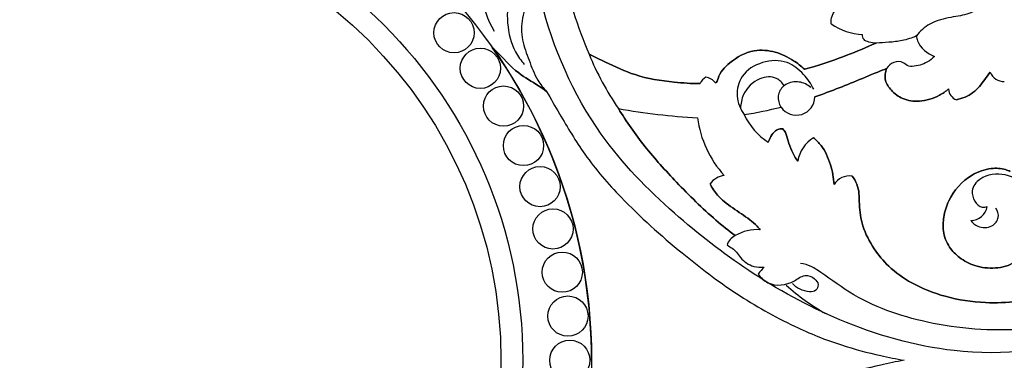
# Model space of a CAD drawing. Units: millimetres. Extents: x 0 to 1341, y 28 to 2455.
# Drawn here: x 648 to 868, y 1514 to 1590 of the extents above; entities that cross this region are included whole.
import ezdxf

# ---------------------------------------------------------------- set-up
doc = ezdxf.new("R2010")
doc.units = ezdxf.units.MM
doc.layers.add('Default', color=7, linetype='Continuous', true_color=0xffffff)
doc.styles.add('Arial', font='arial.ttf')
doc.dimstyles.new('Default', dxfattribs={"dimtxt": 10, "dimasz": 7, "dimexe": 0.5, "dimexo": 0.5, "dimgap": 0.25, "dimtad": 1, "dimtoh": 1, "dimdec": 0, "dimzin": 1, "dimdsep": 46, "dimtxsty": 'Arial', "dimcen": 0.5, "dimazin": 0, "dimtfac": 1, "dimtdec": 4, "dimtix": 1, "dimtmove": 1, "dimatfit": 3, "dimfxl": 0, "dimtolj": 1, "dimtzin": 1, "dimarcsym": 0})

# ---------------------------------------------------------------- blocks, each defined once
blk = doc.blocks.new('*D2239')
at = {"layer": 'Default', "color": 0, "lineweight": -2, "transparency": 16777216}
for p, q in [((354.48, 1405.61), (354.48, 1730.89)), ((361.48, 1730.39), (947.48, 1730.39)), ((954.48, 1405.61), (954.48, 1730.89))]:
    blk.add_line(p, q, dxfattribs=at)
at = {"layer": 'Default', "color": 0, "transparency": 16777216}
for points in [[(361.48, 1731.56), (361.48, 1729.22), (354.48, 1730.39)], [(947.48, 1731.56), (947.48, 1729.22), (954.48, 1730.39)]]:
    blk.add_solid(points, dxfattribs=at)
at = {"layer": 'Defpoints', "color": 0, "transparency": 16777216}
for p in [(954.48, 1730.39), (354.48, 1405.11), (954.48, 1405.11)]:
    blk.add_point(p, dxfattribs=at)
at = {"layer": 'Default', "color": 0, "transparency": 16777216, "insert": (654.48, 1735.74), "char_height": 10, "attachment_point": 5, "style": 'Arial'}
blk.add_mtext('\\A1;600', dxfattribs=at)
blk = doc.blocks.new('*D2240')
at = {"layer": 'Default', "color": 0, "lineweight": -2, "transparency": 16777216}
for p, q in [((720.49, 1720.6), (343.19, 1720.6)), ((343.69, 1713.6), (343.69, 1313.7)), ((720.49, 1306.7), (343.19, 1306.7))]:
    blk.add_line(p, q, dxfattribs=at)
at = {"layer": 'Default', "color": 0, "transparency": 16777216}
for points in [[(342.52, 1713.6), (344.85, 1713.6), (343.69, 1720.6)], [(342.52, 1313.7), (344.85, 1313.7), (343.69, 1306.7)]]:
    blk.add_solid(points, dxfattribs=at)
at = {"layer": 'Defpoints', "color": 0, "transparency": 16777216}
for p in [(720.99, 1720.6), (343.69, 1306.7), (720.99, 1306.7)]:
    blk.add_point(p, dxfattribs=at)
at = {"layer": 'Default', "color": 0, "transparency": 16777216, "insert": (338.42, 1513.65), "char_height": 10, "attachment_point": 5, "rotation": 90, "style": 'Arial'}
blk.add_mtext('\\A1;414', dxfattribs=at)

msp = doc.modelspace()

# ---------------------------------------------------------------- linework, layer by layer
at = {"layer": 'Default'}
for centre, radius in [((654.43, 1513.61), 121.58), ((654.43, 1513.61), 106.18), ((654.43, 1513.61), 101.31), ((745.24, 1586.93), 4.5), ((745.24, 1586.93), 4.5), ((751.13, 1578.97), 4.5), ((751.13, 1578.97), 4.5), ((756.32, 1570.53), 4.5), ((756.32, 1570.53), 4.5), ((760.78, 1561.69), 4.5), ((760.78, 1561.69), 4.5), ((764.48, 1552.49), 4.5), ((764.48, 1552.49), 4.5), ((767.38, 1543.02), 4.5), ((767.38, 1543.02), 4.5), ((769.46, 1533.34), 4.5), ((769.46, 1533.34), 4.5), ((770.72, 1523.51), 4.5), ((770.72, 1523.51), 4.5), ((771.14, 1513.61), 4.5), ((771.14, 1513.61), 4.5), ((771.14, 1513.61), 4.5)]:
    msp.add_circle(centre, radius, dxfattribs=at)
for centre, radius, start, end in [((861.02, 1619.08), 93.2, 191.0446, 203.3401), ((861.02, 1619.08), 93.2, 191.0446, 203.3401), ((837.66, 1601.02), 14.55, 236.4045, 265.9752), ((837.66, 1601.02), 14.55, 236.4045, 265.9752), ((654.43, 1513.61), 121.58, 0, 35.1802), ((654.43, 1513.61), 121.58, 0, 35.1802), ((835.48, 1606.59), 64.81, 202.1474, 214.4298), ((868.32, 1579.34), 3.34, 201.5754, 270.6754), ((868.32, 1579.34), 3.34, 201.5754, 270.6754), ((803.22, 1574.21), 3.23, 120.0678, 155.3848), ((803.22, 1574.21), 3.23, 120.0678, 155.3848), ((800.73, 1573.12), 3.98, 40.7562, 77.2981), ((800.73, 1573.12), 3.98, 40.7562, 77.2981), ((858.67, 1574.49), 2.77, 182.7604, 248.1194), ((858.67, 1574.49), 2.77, 182.7604, 248.1194), ((821.83, 1572.64), 4.15, 214.5781, 359.1678), ((821.83, 1572.64), 4.15, 214.5781, 359.1678), ((807.13, 1710.34), 142.62, 259.8599, 267.0162), ((807.13, 1710.34), 142.62, 259.8599, 267.0162), ((796.07, 1659.27), 91.75, 278.8359, 284.092), ((796.07, 1659.27), 91.75, 278.8359, 284.092), ((823.75, 1574.96), 15, 205.0618, 236.8177), ((823.75, 1574.96), 15, 205.0618, 236.8177), ((823.45, 1571.06), 23.95, 187.5436, 222.1753), ((823.45, 1571.06), 23.95, 187.5436, 222.1753), ((829.49, 1557.06), 7.42, 120.9483, 171.2356), ((829.49, 1557.06), 7.42, 120.9483, 171.2356), ((806.34, 1550.22), 4.8, 97.6513, 142.4605), ((806.34, 1550.22), 4.8, 97.6513, 142.4605), ((833.74, 1550.86), 4.03, 81.8858, 149.0887), ((833.74, 1550.86), 4.03, 81.8858, 149.0887), ((860.79, 1548.72), 3.83, 270.8287, 349.7921), ((812.94, 1533.61), 9.25, 84.8755, 121.2406), ((812.94, 1533.61), 9.25, 84.8755, 121.2406), ((809.69, 1538.38), 3.5, 116.2889, 163.7126), ((821.5, 1527.1), 10.06, 132.846, 144.7821), ((850.52, 1563.88), 45.54, 227.2214, 240.9157)]:
    msp.add_arc(centre, radius, start, end, dxfattribs=at)
for points, knots in [([(754.33, 1587.21), (752.76, 1589.72), (750.4, 1596.2), (754.45, 1604.74), (759.47, 1609.37), (762.57, 1610.43), (763.38, 1610.63)], [0, 0, 0, 0, 10.938313, 23.515164, 32.42316, 35.517915, 35.517915, 35.517915, 35.517915]), ([(761.26, 1601.21), (759.88, 1599.77), (757.33, 1596), (756.86, 1589.2), (758.24, 1583.48), (760.22, 1580.71), (760.97, 1579.86)], [0, 0, 0, 0, 7.375418, 16.189963, 24.430796, 28.623671, 28.623671, 28.623671, 28.623671]), ([(765.27, 1597.59), (764.64, 1597.48), (763.26, 1596.97), (761.82, 1594.12), (760.28, 1590.39), (760.27, 1585.29), (762.08, 1580.76), (763.5, 1576.69), (765.22, 1574.57), (765.95, 1573.81)], [18.777503, 18.777503, 18.777503, 18.777503, 21.119088, 23.827318, 30.105798, 36.157072, 42.028732, 48.084519, 51.980312, 51.980312, 51.980312, 51.980312]), ([(910.94, 1528.65), (904.44, 1524.53), (887.29, 1516.54), (859.04, 1513.66), (832.2, 1521.42), (811.47, 1532.83), (793.48, 1546.83), (775.12, 1565.54), (766.99, 1584.46), (764.21, 1596.14), (763.98, 1597.16)], [0, 0, 0, 0, 28.496402, 69.198648, 101.888319, 130.441465, 156.337711, 186.123616, 226.543583, 230.400933, 230.400933, 230.400933, 230.400933]), ([(859.24, 1591.58), (859.44, 1592.21), (860, 1593.35), (860.57, 1595.37), (863.19, 1595.91), (863.9, 1593.33), (861.43, 1591.37), (857.87, 1590.57), (853.67, 1590), (850.46, 1588.26), (849.1, 1586.75), (848.71, 1586.22)], [0, 0, 0, 0, 2.416989, 4.75161, 7.443088, 9.343504, 12.656739, 17.473752, 23.154191, 28.143802, 30.597767, 30.597767, 30.597767, 30.597767]), ([(829.61, 1588.9), (829.57, 1589.49), (829.74, 1590.88), (830.85, 1592.48), (832.42, 1593.05), (833.26, 1593.27), (833.7, 1593.33)], [14.235497, 14.235497, 14.235497, 14.235497, 16.451386, 19.297709, 20.863875, 22.507648, 22.507648, 22.507648, 22.507648]), ([(829.61, 1588.9), (829.57, 1589.49), (829.74, 1590.88), (830.85, 1592.48), (832.42, 1593.05), (833.26, 1593.27), (833.7, 1593.33)], [56.168627, 56.168627, 56.168627, 56.168627, 58.384516, 61.230838, 62.797005, 64.440777, 64.440777, 64.440777, 64.440777]), ([(839.72, 1584.63), (839.16, 1584.6), (838.21, 1584.76), (836.84, 1585.25), (836.64, 1586.13), (836.64, 1586.5)], [0, 0, 0, 0, 2.077953, 3.581644, 4.970772, 4.970772, 4.970772, 4.970772]), ([(839.72, 1584.63), (839.16, 1584.6), (838.21, 1584.76), (836.84, 1585.25), (836.64, 1586.13), (836.64, 1586.5)], [41.93313, 41.93313, 41.93313, 41.93313, 44.011083, 45.514774, 46.903901, 46.903901, 46.903901, 46.903901]), ([(848.71, 1586.22), (847.67, 1585.77), (845.63, 1585.09), (842.58, 1584.78), (840.65, 1584.65), (839.72, 1584.63)], [30.597767, 30.597767, 30.597767, 30.597767, 34.770565, 38.491364, 41.93313, 41.93313, 41.93313, 41.93313]), ([(848.71, 1586.22), (848.76, 1585.85), (849.19, 1583.78), (851.15, 1582.23), (852.77, 1581.63)], [0, 0, 0, 0, 1.371833, 7.756385, 7.756385, 7.756385, 7.756385]), ([(823.65, 1578.77), (824.41, 1578.96), (827.62, 1579.83), (832.99, 1581.78), (837.55, 1583.65), (839.72, 1584.63)], [29.552905, 29.552905, 29.552905, 29.552905, 32.446341, 41.859436, 50.669482, 50.669482, 50.669482, 50.669482]), ([(839.72, 1584.63), (837.55, 1583.65), (832.99, 1581.78), (827.62, 1579.83), (824.41, 1578.96), (823.65, 1578.77)], [50.669482, 50.669482, 50.669482, 50.669482, 59.479528, 68.892623, 71.786059, 71.786059, 71.786059, 71.786059]), ([(765.95, 1573.81), (765.34, 1574.24), (763.32, 1575.7), (758.9, 1578.03), (756.01, 1581.57), (754.01, 1583.45), (753.8, 1583.66)], [0, 0, 0, 0, 2.74707, 9.227426, 18.284414, 19.378658, 19.378658, 19.378658, 19.378658]), ([(753.8, 1583.66), (754.01, 1583.45), (756.01, 1581.57), (758.9, 1578.03), (763.32, 1575.7), (765.34, 1574.24), (765.95, 1573.81)], [19.378658, 19.378658, 19.378658, 19.378658, 20.472903, 29.529891, 36.010247, 38.757317, 38.757317, 38.757317, 38.757317]), ([(775.45, 1582.16), (776.67, 1581.54), (780.07, 1579.95), (786.16, 1577), (793.46, 1575.88), (798.35, 1575.56), (800.29, 1575.55)], [24.670924, 24.670924, 24.670924, 24.670924, 29.718678, 38.579815, 49.559546, 56.731558, 56.731558, 56.731558, 56.731558]), ([(800.29, 1575.55), (798.35, 1575.56), (793.46, 1575.88), (786.16, 1577), (780.07, 1579.95), (776.67, 1581.54), (775.45, 1582.16)], [56.731558, 56.731558, 56.731558, 56.731558, 63.90357, 74.883301, 83.744438, 88.792192, 88.792192, 88.792192, 88.792192]), ([(823.65, 1578.77), (822.9, 1579.48), (820.88, 1581.03), (817.14, 1582.87), (811.84, 1583.32), (807.2, 1580.8), (804.59, 1577.93), (804.17, 1576.08), (803.88, 1575.81), (803.74, 1575.72)], [71.786059, 71.786059, 71.786059, 71.786059, 75.630501, 81.160831, 87.028409, 94.520575, 99.943712, 100.72776, 101.338964, 101.338964, 101.338964, 101.338964]), ([(803.74, 1575.72), (803.88, 1575.81), (804.17, 1576.08), (804.59, 1577.93), (807.2, 1580.8), (811.84, 1583.32), (817.14, 1582.87), (820.88, 1581.03), (822.9, 1579.48), (823.65, 1578.77)], [101.338964, 101.338964, 101.338964, 101.338964, 101.950168, 102.734215, 108.157353, 115.649519, 121.517097, 127.047427, 130.891869, 130.891869, 130.891869, 130.891869]), ([(825.71, 1574.31), (825.13, 1575.52), (823.49, 1577.85), (819.68, 1580.94), (814.12, 1580.72), (809.36, 1577.82), (808.06, 1572.73), (809.3, 1569.82), (810.16, 1568.61)], [0, 0, 0, 0, 4.948606, 10.49431, 17.318121, 24.099605, 29.666122, 35.168019, 35.168019, 35.168019, 35.168019]), ([(852.77, 1581.63), (852.29, 1581.16), (850.79, 1579.99), (848.71, 1579.42), (846.71, 1579.39), (845.68, 1580.59), (843.51, 1580.53), (842.42, 1579.51), (842.04, 1578.93)], [7.756385, 7.756385, 7.756385, 7.756385, 10.257634, 14.664853, 15.578959, 17.37292, 19.988261, 22.572313, 22.572313, 22.572313, 22.572313]), ([(842.04, 1578.93), (841.37, 1578.67), (838.88, 1577.69), (834.74, 1575.89), (830.04, 1574.05), (827.15, 1572.99), (825.98, 1572.58)], [78.139814, 78.139814, 78.139814, 78.139814, 80.792645, 88.047119, 94.863001, 99.450957, 99.450957, 99.450957, 99.450957]), ([(825.98, 1572.58), (827.15, 1572.99), (830.04, 1574.05), (834.74, 1575.89), (838.88, 1577.69), (841.37, 1578.67), (842.04, 1578.93)], [99.450957, 99.450957, 99.450957, 99.450957, 104.038913, 110.854795, 118.109268, 120.762099, 120.762099, 120.762099, 120.762099]), ([(842.04, 1578.93), (841.87, 1578.52), (841.65, 1577.64), (841.69, 1575.84), (843.14, 1573.81), (845.69, 1571.84), (849.7, 1571.36), (853.29, 1572.43), (855.27, 1573.81), (855.9, 1574.36)], [22.572313, 22.572313, 22.572313, 22.572313, 24.196297, 25.906025, 29.067315, 32.965663, 37.600785, 43.35742, 46.455431, 46.455431, 46.455431, 46.455431]), ([(855.9, 1574.36), (855.27, 1573.81), (853.29, 1572.43), (849.7, 1571.36), (845.69, 1571.84), (843.14, 1573.81), (841.69, 1575.84), (841.65, 1577.64), (841.87, 1578.52), (842.04, 1578.93)], [54.256697, 54.256697, 54.256697, 54.256697, 57.354708, 63.111342, 67.746465, 71.644813, 74.806102, 76.515831, 78.139814, 78.139814, 78.139814, 78.139814]), ([(865.22, 1578.11), (864.84, 1577.56), (863.62, 1575.99), (861.58, 1573.23), (858.96, 1572.21), (857.64, 1571.92)], [0, 0, 0, 0, 2.499366, 7.393587, 12.394744, 12.394744, 12.394744, 12.394744]), ([(857.64, 1571.92), (858.96, 1572.21), (861.58, 1573.23), (863.62, 1575.99), (864.84, 1577.56), (865.22, 1578.11)], [12.394744, 12.394744, 12.394744, 12.394744, 17.395901, 22.290122, 24.789488, 24.789488, 24.789488, 24.789488]), ([(819.1, 1575.06), (818.68, 1575.72), (817.18, 1577.32), (812.97, 1576.91), (809.94, 1573.81), (809.37, 1571.03), (809.35, 1569.97)], [0, 0, 0, 0, 2.896782, 7.510822, 13.757663, 17.681645, 17.681645, 17.681645, 17.681645]), ([(825.1, 1574.7), (824.34, 1575.31), (822.46, 1576.23), (819.47, 1575.72), (817.57, 1573.5), (817.79, 1571.42), (818.29, 1570.47), (818.41, 1570.28)], [0, 0, 0, 0, 3.583175, 7.339843, 10.369168, 13.488316, 14.327632, 14.327632, 14.327632, 14.327632]), ([(765.95, 1573.81), (766.89, 1572.13), (769.66, 1567.39), (774.6, 1559.02), (783.78, 1548.46), (795.29, 1538.17), (808.18, 1528.32), (820.22, 1521.51), (831.15, 1517.05), (839.47, 1514.9), (844.18, 1513.93), (845.93, 1513.61)], [38.757317, 38.757317, 38.757317, 38.757317, 45.88077, 59.098278, 74.64646, 97.423648, 116.160579, 134.562295, 148.471528, 159.725905, 166.29252, 166.29252, 166.29252, 166.29252]), ([(765.95, 1573.81), (766.89, 1572.13), (769.66, 1567.39), (774.6, 1559.02), (783.78, 1548.46), (795.29, 1538.17), (808.18, 1528.32), (820.22, 1521.51), (831.15, 1517.05), (839.47, 1514.9), (844.18, 1513.93), (845.93, 1513.61)], [51.980312, 51.980312, 51.980312, 51.980312, 59.103765, 72.321273, 87.869455, 110.646643, 129.383574, 147.785289, 161.694523, 172.9489, 179.515515, 179.515515, 179.515515, 179.515515]), ([(782.02, 1569.95), (783.84, 1567.03), (787.85, 1561.25), (795.31, 1553.04), (802.06, 1546.35), (806.68, 1542.64), (808.14, 1541.52)], [0, 0, 0, 0, 12.710428, 25.947409, 41.026688, 47.845776, 47.845776, 47.845776, 47.845776]), ([(808.14, 1541.52), (806.68, 1542.64), (802.06, 1546.35), (795.31, 1553.04), (787.85, 1561.25), (783.84, 1567.03), (782.02, 1569.95)], [47.845776, 47.845776, 47.845776, 47.845776, 54.664865, 69.744144, 82.981124, 95.691553, 95.691553, 95.691553, 95.691553]), ([(818.82, 1565.42), (818.62, 1565.44), (818.03, 1565.41), (816.93, 1564.98), (816.13, 1563.76), (815.69, 1562.86), (815.54, 1562.41)], [25.683358, 25.683358, 25.683358, 25.683358, 26.431193, 27.851359, 29.862373, 31.605166, 31.605166, 31.605166, 31.605166]), ([(815.54, 1562.41), (815.69, 1562.86), (816.13, 1563.76), (816.93, 1564.98), (818.03, 1565.41), (818.62, 1565.44), (818.82, 1565.42)], [31.605166, 31.605166, 31.605166, 31.605166, 33.347958, 35.358973, 36.779139, 37.526974, 37.526974, 37.526974, 37.526974]), ([(818.82, 1565.42), (819.03, 1565.17), (819.61, 1564.34), (820, 1562.58), (820.79, 1560.38), (821.64, 1558.92), (822.15, 1558.19)], [5.921808, 5.921808, 5.921808, 5.921808, 7.140209, 9.598014, 12.495733, 15.802583, 15.802583, 15.802583, 15.802583]), ([(822.15, 1558.19), (821.64, 1558.92), (820.79, 1560.38), (820, 1562.58), (819.61, 1564.34), (819.03, 1565.17), (818.82, 1565.42)], [15.802583, 15.802583, 15.802583, 15.802583, 19.109433, 22.007152, 24.464957, 25.683358, 25.683358, 25.683358, 25.683358]), ([(830.29, 1552.93), (830.19, 1554.44), (829.58, 1557.51), (828.02, 1561.21), (826.29, 1562.91), (825.67, 1563.42)], [5.824264, 5.824264, 5.824264, 5.824264, 11.415943, 17.365887, 20.305346, 20.305346, 20.305346, 20.305346]), ([(825.67, 1563.42), (826.29, 1562.91), (828.02, 1561.21), (829.58, 1557.51), (830.19, 1554.44), (830.29, 1552.93)], [36.371352, 36.371352, 36.371352, 36.371352, 39.310811, 45.260756, 50.852434, 50.852434, 50.852434, 50.852434]), ([(869.71, 1555.89), (869.36, 1556.05), (868, 1556.55), (864.95, 1556.78), (859.99, 1554.89), (856.12, 1550.65), (854.74, 1545.91), (854.53, 1542.28), (855.79, 1538.98), (858.4, 1536.35), (861.94, 1534.5), (866.27, 1534.01), (870.54, 1534.96), (872.39, 1537.96), (872.94, 1539.74), (873.07, 1540.62)], [197.98845, 197.98845, 197.98845, 197.98845, 199.403521, 203.347594, 208.980352, 218.539458, 223.242074, 227.064229, 231.831451, 235.79139, 240.574364, 246.280106, 251.828019, 255.422055, 258.700839, 258.700839, 258.700839, 258.700839]), ([(873.07, 1540.62), (872.94, 1539.74), (872.39, 1537.96), (870.54, 1534.96), (866.27, 1534.01), (861.94, 1534.5), (858.4, 1536.35), (855.79, 1538.98), (854.53, 1542.28), (854.74, 1545.91), (856.12, 1550.65), (859.99, 1554.89), (864.95, 1556.78), (868, 1556.55), (869.36, 1556.05), (869.71, 1555.89)], [518.447586, 518.447586, 518.447586, 518.447586, 521.72637, 525.320406, 530.868319, 536.574061, 541.357035, 545.316974, 550.084196, 553.906351, 558.608967, 568.168073, 573.800831, 577.744904, 579.159975, 579.159975, 579.159975, 579.159975]), ([(878.12, 1545.8), (877.19, 1548.3), (874.49, 1552.23), (868.77, 1555.76), (863.38, 1555.12), (860.32, 1551.42), (862.34, 1547.61), (864.2, 1547.94), (864.56, 1548.04)], [0, 0, 0, 0, 9.883148, 16.911011, 24.0003, 27.832203, 33.058111, 34.447337, 34.447337, 34.447337, 34.447337]), ([(813.76, 1542.82), (813.54, 1543.09), (812.32, 1544.48), (809.51, 1546.48), (806.34, 1548.5), (803.91, 1550.74), (802.97, 1552.21), (802.53, 1553.15)], [0, 0, 0, 0, 1.29101, 6.822256, 12.664932, 15.180941, 19.005619, 19.005619, 19.005619, 19.005619]), ([(802.53, 1553.15), (802.97, 1552.21), (803.91, 1550.74), (806.34, 1548.5), (809.51, 1546.48), (812.32, 1544.48), (813.54, 1543.09), (813.76, 1542.82)], [19.005619, 19.005619, 19.005619, 19.005619, 22.830296, 25.346305, 31.188981, 36.720227, 38.011237, 38.011237, 38.011237, 38.011237]), ([(895.96, 1533.92), (893.15, 1532.54), (887.33, 1530.12), (878.99, 1527.95), (871.23, 1526.66), (863.47, 1526.29), (855.39, 1527.55), (848.01, 1530.43), (842.64, 1534.23), (838.96, 1538.66), (836.53, 1543.37), (835.87, 1547.72), (835.95, 1550.86), (835.47, 1553.06), (834.74, 1554.3), (834.31, 1554.85)], [291.337416, 291.337416, 291.337416, 291.337416, 302.906968, 314.580432, 323.178848, 331.985493, 343.234317, 353.180849, 361.059208, 367.288156, 374.356026, 380.362921, 383.352781, 385.984307, 388.574213, 388.574213, 388.574213, 388.574213]), ([(834.31, 1554.85), (834.74, 1554.3), (835.47, 1553.06), (835.95, 1550.86), (835.87, 1547.72), (836.53, 1543.37), (838.96, 1538.66), (842.64, 1534.23), (848.01, 1530.43), (855.39, 1527.55), (863.47, 1526.29), (871.23, 1526.66), (878.99, 1527.95), (887.33, 1530.12), (893.15, 1532.54), (895.96, 1533.92)], [388.574213, 388.574213, 388.574213, 388.574213, 391.164118, 393.795644, 396.785504, 402.792399, 409.860269, 416.089217, 423.967576, 433.914108, 445.162932, 453.969577, 462.567993, 474.241457, 485.811009, 485.811009, 485.811009, 485.811009]), ([(860.85, 1544.89), (861.28, 1544.37), (862.66, 1543.26), (865.52, 1543.19), (867.42, 1545.46), (866.86, 1547.05), (866.48, 1547.64)], [40.965112, 40.965112, 40.965112, 40.965112, 43.446163, 47.311332, 50.232979, 52.829324, 52.829324, 52.829324, 52.829324]), ([(806.33, 1539.36), (807.12, 1538.97), (808.32, 1538.18), (809.68, 1536.01), (811.85, 1534.48), (813.88, 1534.38), (814.66, 1534.48)], [3.575896, 3.575896, 3.575896, 3.575896, 6.83301, 8.665826, 13.0365, 15.956485, 15.956485, 15.956485, 15.956485]), ([(913.02, 1532.33), (907.87, 1529.6), (894.82, 1524.02), (873.73, 1519.52), (851.9, 1521.08), (836.11, 1526.6), (828.48, 1532.58), (824.87, 1534.85), (823.6, 1535.19), (822.78, 1535.28)], [0, 0, 0, 0, 21.575037, 52.352082, 78.762559, 101.826496, 112.811592, 114.53388, 117.567146, 117.567146, 117.567146, 117.567146]), ([(813.28, 1532.9), (813.86, 1532.12), (816.11, 1529.97), (820.59, 1530.51), (823.51, 1532.99), (825.86, 1532.21), (826.91, 1530.67), (826.35, 1529.04), (823.74, 1528.79), (821.91, 1529.75), (820.94, 1530.8)], [18.541123, 18.541123, 18.541123, 18.541123, 22.13329, 29.44097, 32.670643, 35.51747, 37.401807, 39.021261, 40.812067, 46.096437, 46.096437, 46.096437, 46.096437]), ([(845.93, 1513.61), (844.18, 1513.3), (839.47, 1512.32), (831.15, 1510.17), (820.22, 1505.71), (808.18, 1498.9), (795.29, 1489.05), (783.78, 1478.76), (774.6, 1468.21), (769.66, 1459.83), (766.89, 1455.09), (765.95, 1453.41)], [166.29252, 166.29252, 166.29252, 166.29252, 172.859135, 184.113511, 198.022745, 216.424461, 235.161392, 257.93858, 273.486761, 286.70427, 293.827723, 293.827723, 293.827723, 293.827723]), ([(845.93, 1513.61), (844.18, 1513.3), (839.47, 1512.32), (831.15, 1510.17), (820.22, 1505.71), (808.18, 1498.9), (795.29, 1489.05), (783.78, 1478.76), (774.6, 1468.21), (769.66, 1459.83), (766.89, 1455.09), (765.95, 1453.41)], [179.515515, 179.515515, 179.515515, 179.515515, 186.08213, 197.336506, 211.24574, 229.647456, 248.384387, 271.161575, 286.709756, 299.927265, 307.050718, 307.050718, 307.050718, 307.050718])]:
    msp.add_open_spline(points, degree=3, knots=knots, dxfattribs=at)

# ---------------------------------------------------------------- dimensions: what is measured, and where the dimension line sits
dim = msp.add_linear_dim(base=(954.48, 1730.39), p1=(354.48, 1405.11), p2=(954.48, 1405.11), dimstyle='Default', dxfattribs=at)
dim.commit()
dim.dimension.update_dxf_attribs({"geometry": '*D2239', "text_midpoint": (654.48, 1735.74)})
dim = msp.add_linear_dim(base=(343.69, 1306.7), p1=(720.99, 1720.6), p2=(720.99, 1306.7), angle=270, dimstyle='Default', dxfattribs=at)
dim.commit()
dim.dimension.update_dxf_attribs({"geometry": '*D2240', "text_midpoint": (338.42, 1513.65)})

doc.saveas('drawing.dxf')
